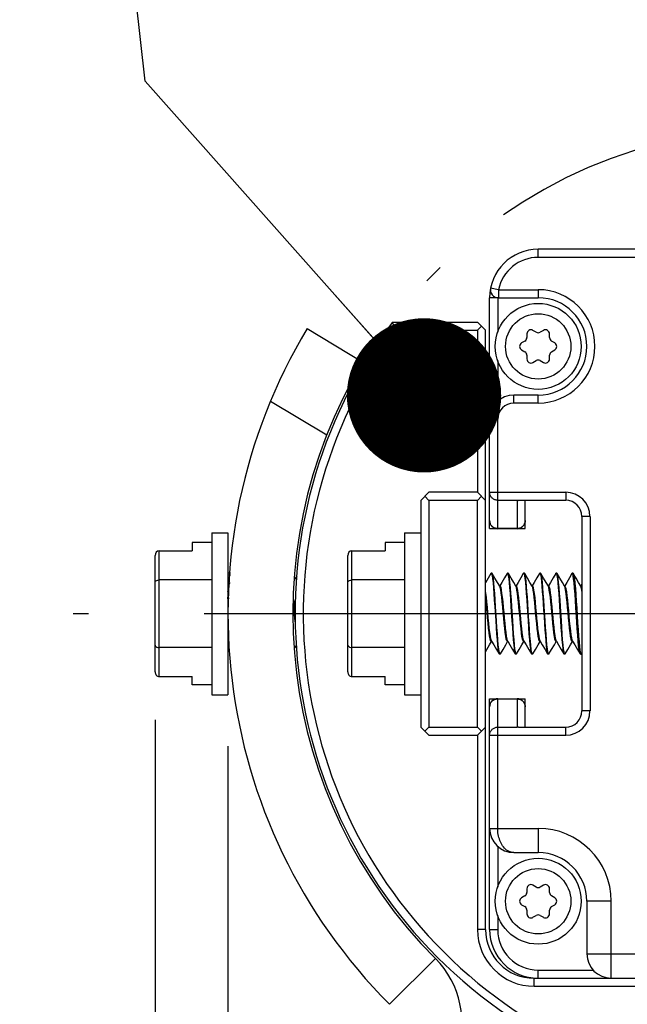
# Model space of a CAD drawing. Units: inches. Extents: x 0.5 to 33.6, y 0.5 to 21.6.
# Drawn here: x 25.2 to 26, y 12.4 to 13.6 of the extents above; entities that cross this region are included whole.
import ezdxf

# ---------------------------------------------------------------- set-up
doc = ezdxf.new("R2010")
doc.units = ezdxf.units.IN
doc.header["$LTSCALE"] = 1.87
doc.header["$MEASUREMENT"] = 0
doc.linetypes.add('CENTER', pattern=[0.6, 0.375, -0.075, 0.075, -0.075])
doc.linetypes.add('PHANTOM', pattern=[0.8, 0.45, -0.05, 0.1, -0.05, 0.1, -0.05])
doc.layers.get('0').update_dxf_attribs({"linetype": 'CONTINUOUS'})
for name, color, linetype in [('02___PRT_ALL_AXES', 7, 'CONTINUOUS'), ('DEFAULT_3', 7, 'PHANTOM'), ('NOTES', 7, 'CONTINUOUS'), ('SCHEME_DIMS', 7, 'CONTINUOUS')]:
    doc.layers.add(name, color=color, linetype=linetype)
doc.dimstyles.new('DIMSTYLE_2', dxfattribs={"dimtxt": 0.1, "dimasz": 0.1875, "dimexe": 0.125, "dimexo": 0.0625, "dimgap": 0.1, "dimtad": 0, "dimtih": 1, "dimtoh": 1, "dimdec": 1, "dimlfac": 2, "dimzin": 4, "dimdsep": 46, "dimtxsty": 'STANDARD', "dimblk": '_FILLED', "dimblk1": '_FILLED', "dimblk2": '_FILLED', "dimcen": 0.09, "dimadec": 0, "dimazin": 0, "dimtp": 0.1, "dimtm": 0.1, "dimtfac": 1, "dimtdec": 3, "dimtofl": 0, "dimtmove": 0, "dimatfit": 3, "dimldrblk": '_FILLED', "dimfxl": 1, "dimtolj": 1, "dimtzin": 4, "dimarcsym": 0})
doc.dimstyles.get("Standard").update_dxf_attribs({"dimtxt": 0.1, "dimasz": 0.1875, "dimexe": 0.125, "dimexo": 0.0625, "dimgap": 0.09, "dimtad": 0, "dimtih": 1, "dimtoh": 1, "dimdec": 3, "dimzin": 4, "dimdsep": 46, "dimtxsty": 'STANDARD', "dimblk": '_FILLED', "dimblk1": '_FILLED', "dimblk2": '_FILLED', "dimcen": 0.09, "dimadec": 0, "dimazin": 0, "dimtol": 1, "dimtp": 0.001, "dimtm": 0.001, "dimtfac": 1, "dimtdec": 3, "dimtofl": 0, "dimtmove": 0, "dimatfit": 3, "dimldrblk": '_FILLED', "dimfxl": 1, "dimtolj": 1, "dimtzin": 4, "dimarcsym": 0})

# ---------------------------------------------------------------- blocks, each defined once
blk = doc.blocks.new('_FILLED')
at = {"color": 0, "linetype": 'BYBLOCK'}
blk.add_solid([(0, 0), (-1, 0.1667), (-1, -0.1667)], dxfattribs=at)
blk = doc.blocks.new('*D7')
at = {"layer": 'SCHEME_DIMS', "color": 7, "linetype": 'CONTINUOUS'}
for p, q in [((25.4968, 12.6728), (25.4968, 10.9607)), ((26.6611, 12.0232), (26.6611, 10.9607)), ((25.4968, 11.0857), (25.0968, 11.0857)), ((26.6611, 11.0857), (27.0611, 11.0857))]:
    blk.add_line(p, q, dxfattribs=at)
at = {"layer": 'SCHEME_DIMS', "color": 7, "linetype": 'CONTINUOUS', "xscale": 0.1875, "yscale": 0.1875, "zscale": 0.1875}
blk.add_blockref('_FILLED', (25.4968, 11.0857), dxfattribs=at)
at = {"layer": 'SCHEME_DIMS', "color": 7, "linetype": 'CONTINUOUS', "xscale": 0.1875, "yscale": 0.1875, "zscale": 0.1875, "rotation": 180}
blk.add_blockref('_FILLED', (26.6611, 11.0857), dxfattribs=at)
at = {"layer": 'SCHEME_DIMS', "color": 7, "linetype": 'CONTINUOUS', "insert": (25.979, 11.1357), "char_height": 0.1, "width": 0.6, "attachment_point": 2, "line_spacing_factor": 0.9}
blk.add_mtext('59.1\\P[2.33]', dxfattribs=at)
blk = doc.blocks.new('*D8')
at = {"layer": 'SCHEME_DIMS', "color": 7, "linetype": 'CONTINUOUS'}
for p, q in [((25.4083, 12.7047), (25.4083, 11.4607)), ((25.4968, 12.6728), (25.4968, 11.4607)), ((25.4083, 11.5857), (25.0095, 11.5857)), ((25.4968, 11.5857), (25.8968, 11.5857))]:
    blk.add_line(p, q, dxfattribs=at)
at = {"layer": 'SCHEME_DIMS', "color": 7, "linetype": 'CONTINUOUS', "xscale": 0.1875, "yscale": 0.1875, "zscale": 0.1875}
blk.add_blockref('_FILLED', (25.4083, 11.5857), dxfattribs=at)
at = {"layer": 'SCHEME_DIMS', "color": 7, "linetype": 'CONTINUOUS', "xscale": 0.1875, "yscale": 0.1875, "zscale": 0.1875, "rotation": 180}
blk.add_blockref('_FILLED', (25.4968, 11.5857), dxfattribs=at)
at = {"layer": 'SCHEME_DIMS', "color": 7, "linetype": 'CONTINUOUS', "insert": (24.7095, 11.6357), "char_height": 0.1, "width": 0.5, "attachment_point": 3, "line_spacing_factor": 0.9}
blk.add_mtext('4.5\\P[.18]', dxfattribs=at)

msp = doc.modelspace()

# ---------------------------------------------------------------- linework, layer by layer
at = {"color": 7, "linetype": 'CONTINUOUS'}
for p, q in [((25.8737, 13.2668), (25.8737, 13.2767)), ((26.4642, 13.2767), (25.8737, 13.2767)), ((26.4642, 13.2668), (25.8737, 13.2668)), ((25.8255, 13.2275), (25.8158, 13.2294)), ((25.8255, 13.2275), (25.8255, 13.2176)), ((25.8255, 13.2275), (25.8737, 13.2275)), ((25.8737, 13.2275), (25.8737, 13.2176)), ((25.8146, 12.9371), (25.8146, 13.2176)), ((25.8245, 13.2176), (25.8146, 13.2176)), ((25.8245, 13.2176), (25.8245, 13.1757)), ((25.8255, 13.2176), (25.8737, 13.2176)), ((25.7015, 13.1782), (25.6965, 13.1881)), ((25.6965, 13.1881), (25.7999, 13.1881)), ((25.7999, 13.1881), (25.8097, 13.1782)), ((25.593, 13.1802), (25.6605, 13.1396)), ((25.7015, 13.1782), (25.7999, 13.1782)), ((25.7999, 13.1782), (25.8048, 13.1832)), ((25.7999, 13.1782), (25.7999, 12.9814)), ((25.8097, 12.4499), (25.8097, 13.1782)), ((25.8712, 13.1759), (25.8673, 13.1781)), ((25.88, 13.1781), (25.8761, 13.1759)), ((25.8575, 13.1651), (25.8536, 13.1628)), ((25.8599, 13.1738), (25.8599, 13.1693)), ((25.8874, 13.1693), (25.8874, 13.1738)), ((25.8938, 13.1628), (25.8899, 13.1651)), ((25.8536, 13.1543), (25.8575, 13.152)), ((25.8899, 13.152), (25.8938, 13.1543)), ((25.8245, 13.1414), (25.8245, 13.092)), ((25.8599, 13.1478), (25.8599, 13.1433)), ((25.8673, 13.139), (25.8712, 13.1413)), ((25.8761, 13.1413), (25.88, 13.139)), ((25.8874, 13.1433), (25.8874, 13.1478)), ((25.5485, 13.0921), (25.6168, 13.051)), ((25.8442, 13.0897), (25.8442, 13.0995)), ((25.8737, 13.0995), (25.8442, 13.0995)), ((25.8737, 13.0897), (25.8737, 13.0995)), ((25.8737, 13.0897), (25.8442, 13.0897)), ((25.8245, 13.07), (25.8146, 13.07)), ((25.8245, 12.9371), (25.8245, 13.07)), ((25.731, 12.9715), (25.7408, 12.9814)), ((25.731, 12.9715), (25.731, 12.696)), ((25.7408, 12.9715), (25.7359, 12.9765)), ((25.7999, 12.9814), (25.7408, 12.9814)), ((25.7408, 12.9715), (25.7408, 12.696)), ((25.7999, 12.9715), (25.7408, 12.9715)), ((25.7999, 12.9814), (25.8097, 12.9715)), ((25.7999, 12.9715), (25.8048, 12.9765)), ((25.7999, 12.696), (25.7999, 12.9715)), ((25.8146, 12.9814), (25.9071, 12.9814)), ((25.8245, 12.9717), (25.8481, 12.9717)), ((25.8481, 12.9717), (25.8481, 12.9371)), ((25.9071, 12.9715), (25.8496, 12.9715)), ((25.8579, 12.9371), (25.8579, 12.9715)), ((25.9071, 12.9814), (25.9071, 12.9715)), ((25.9268, 12.9519), (25.9268, 12.7156)), ((25.9367, 12.9519), (25.9268, 12.9519)), ((25.9367, 12.9519), (25.9367, 12.7156)), ((25.8146, 12.9371), (25.8579, 12.9371)), ((25.8481, 12.9372), (25.8245, 12.9372)), ((25.4772, 12.9322), (25.4772, 12.7353)), ((25.4772, 12.9322), (25.4968, 12.9322)), ((25.4968, 12.9322), (25.4968, 12.7353)), ((25.7113, 12.9322), (25.7113, 12.7353)), ((25.7113, 12.9322), (25.731, 12.9322)), ((25.4535, 12.9203), (25.4535, 12.91)), ((25.4772, 12.9203), (25.4535, 12.9203)), ((25.6877, 12.9203), (25.6877, 12.91)), ((25.7113, 12.9203), (25.6877, 12.9203)), ((25.4083, 12.7632), (25.4083, 12.9043)), ((25.4133, 12.7575), (25.4133, 12.91)), ((25.4133, 12.91), (25.4535, 12.91)), ((25.6424, 12.7632), (25.6424, 12.9043)), ((25.6474, 12.7575), (25.6474, 12.91)), ((25.6474, 12.91), (25.6877, 12.91)), ((25.4772, 12.8748), (25.4133, 12.8748)), ((25.5001, 12.883), (25.4968, 12.883)), ((25.4999, 12.8806), (25.4968, 12.8806)), ((25.5804, 12.8798), (25.5782, 12.8759)), ((25.7113, 12.8748), (25.6474, 12.8748)), ((25.8163, 12.8827), (25.8097, 12.8714)), ((25.8163, 12.8827), (25.8166, 12.883)), ((25.8166, 12.883), (25.8171, 12.8822)), ((25.8176, 12.883), (25.8166, 12.883)), ((25.8179, 12.8827), (25.8176, 12.883)), ((25.8359, 12.8827), (25.8363, 12.883)), ((25.8363, 12.883), (25.8368, 12.8822)), ((25.8373, 12.883), (25.8363, 12.883)), ((25.8376, 12.8827), (25.8373, 12.883)), ((25.8556, 12.8827), (25.856, 12.883)), ((25.856, 12.883), (25.8565, 12.8822)), ((25.8569, 12.883), (25.856, 12.883)), ((25.8573, 12.8827), (25.8569, 12.883)), ((25.8753, 12.8827), (25.8757, 12.883)), ((25.8757, 12.883), (25.8762, 12.8823)), ((25.8766, 12.883), (25.8757, 12.883)), ((25.877, 12.8827), (25.8766, 12.883)), ((25.895, 12.8827), (25.8953, 12.883)), ((25.8953, 12.883), (25.8959, 12.8822)), ((25.8963, 12.883), (25.8953, 12.883)), ((25.8967, 12.8827), (25.8963, 12.883)), ((25.9147, 12.8827), (25.915, 12.883)), ((25.9156, 12.8822), (25.915, 12.883)), ((25.916, 12.883), (25.915, 12.883)), ((25.916, 12.883), (25.9163, 12.8827)), ((25.4993, 12.8717), (25.4968, 12.8676)), ((25.8274, 12.8676), (25.8267, 12.8676)), ((25.8295, 12.8717), (25.8272, 12.8676)), ((25.8471, 12.8676), (25.8464, 12.8676)), ((25.8492, 12.8717), (25.8469, 12.8676)), ((25.8668, 12.8676), (25.8661, 12.8676)), ((25.8689, 12.8717), (25.8665, 12.8676)), ((25.8865, 12.8676), (25.8857, 12.8676)), ((25.8886, 12.8717), (25.8862, 12.8676)), ((25.9062, 12.8676), (25.9054, 12.8676)), ((25.9083, 12.8717), (25.9059, 12.8676)), ((25.9258, 12.8676), (25.9251, 12.8676)), ((25.9268, 12.8697), (25.9256, 12.8676)), ((25.5784, 12.835), (25.5778, 12.8419)), ((25.87, 12.8412), (25.8694, 12.8475)), ((25.4772, 12.7927), (25.4133, 12.7927)), ((25.5783, 12.7922), (25.5799, 12.795)), ((25.7113, 12.7927), (25.6474, 12.7927)), ((25.8097, 12.7876), (25.8145, 12.7959)), ((25.8145, 12.7959), (25.8169, 12.7999)), ((25.8166, 12.7999), (25.8173, 12.7999)), ((25.8342, 12.7959), (25.8365, 12.7999)), ((25.8363, 12.7999), (25.837, 12.7999)), ((25.8539, 12.7959), (25.8562, 12.7999)), ((25.856, 12.7999), (25.8567, 12.7999)), ((25.8736, 12.7959), (25.8759, 12.7999)), ((25.8757, 12.7999), (25.8764, 12.7999)), ((25.8933, 12.7959), (25.8956, 12.7999)), ((25.8953, 12.7999), (25.8961, 12.7999)), ((25.9129, 12.7959), (25.9153, 12.7999)), ((25.915, 12.7999), (25.9157, 12.7999)), ((25.8261, 12.7848), (25.8264, 12.7845)), ((25.8274, 12.7845), (25.8264, 12.7845)), ((25.8274, 12.7845), (25.8269, 12.7853)), ((25.8278, 12.7848), (25.8274, 12.7845)), ((25.8458, 12.7848), (25.8461, 12.7845)), ((25.8471, 12.7845), (25.8461, 12.7845)), ((25.8471, 12.7845), (25.8466, 12.7853)), ((25.8475, 12.7848), (25.8471, 12.7845)), ((25.8655, 12.7848), (25.8658, 12.7845)), ((25.8668, 12.7845), (25.8658, 12.7845)), ((25.8668, 12.7845), (25.8663, 12.7852)), ((25.8671, 12.7848), (25.8668, 12.7845)), ((25.8851, 12.7848), (25.8855, 12.7845)), ((25.8865, 12.7845), (25.8855, 12.7845)), ((25.8865, 12.7845), (25.8859, 12.7853)), ((25.8868, 12.7848), (25.8865, 12.7845)), ((25.9048, 12.7848), (25.9052, 12.7845)), ((25.9062, 12.7845), (25.9052, 12.7845)), ((25.9062, 12.7845), (25.9056, 12.7853)), ((25.9065, 12.7848), (25.9062, 12.7845)), ((25.9249, 12.7845), (25.9245, 12.7848)), ((25.9258, 12.7845), (25.9249, 12.7845)), ((25.9262, 12.7848), (25.9268, 12.7859)), ((25.4133, 12.7575), (25.4535, 12.7575)), ((25.4535, 12.7472), (25.4535, 12.7575)), ((25.6474, 12.7575), (25.6877, 12.7575)), ((25.6877, 12.7472), (25.6877, 12.7575)), ((25.4772, 12.7472), (25.4535, 12.7472)), ((25.7113, 12.7472), (25.6877, 12.7472)), ((25.4772, 12.7353), (25.4968, 12.7353)), ((25.7113, 12.7353), (25.731, 12.7353)), ((25.8146, 12.4499), (25.8146, 12.7304)), ((25.8146, 12.7304), (25.8579, 12.7304)), ((25.8245, 12.5729), (25.8245, 12.7304)), ((25.8245, 12.7303), (25.8481, 12.7303)), ((25.8481, 12.7304), (25.8481, 12.6958)), ((25.8579, 12.696), (25.8579, 12.7304)), ((25.9367, 12.7156), (25.9268, 12.7156)), ((25.731, 12.696), (25.7408, 12.6861)), ((25.7408, 12.696), (25.7359, 12.691)), ((25.7408, 12.696), (25.7999, 12.696)), ((25.7999, 12.696), (25.8048, 12.691)), ((25.7999, 12.6861), (25.8097, 12.696)), ((25.8245, 12.6958), (25.8481, 12.6958)), ((25.8496, 12.696), (25.9071, 12.696)), ((25.9071, 12.6861), (25.9071, 12.696)), ((25.7408, 12.6861), (25.7999, 12.6861)), ((25.7999, 12.6861), (25.7999, 12.4499)), ((25.8146, 12.6861), (25.9071, 12.6861)), ((25.8146, 12.5729), (25.8737, 12.5729)), ((25.8737, 12.5729), (25.8737, 12.5434)), ((25.8245, 12.5509), (25.8245, 12.5015)), ((25.8442, 12.5434), (25.8737, 12.5434)), ((25.8712, 12.5016), (25.8673, 12.5039)), ((25.88, 12.5039), (25.8761, 12.5016)), ((25.8599, 12.4996), (25.8599, 12.4951)), ((25.8874, 12.4951), (25.8874, 12.4996)), ((25.8575, 12.4909), (25.8536, 12.4886)), ((25.8536, 12.4801), (25.8575, 12.4778)), ((25.8938, 12.4886), (25.8899, 12.4909)), ((25.8899, 12.4778), (25.8938, 12.4801)), ((25.9623, 12.4843), (25.9327, 12.4843)), ((25.9327, 12.4843), (25.9327, 12.4204)), ((25.9623, 12.3908), (25.9623, 12.4843)), ((25.8599, 12.4736), (25.8599, 12.469)), ((25.8874, 12.469), (25.8874, 12.4736)), ((25.8245, 12.4672), (25.8245, 12.4499)), ((25.8673, 12.4648), (25.8712, 12.467)), ((25.8761, 12.467), (25.88, 12.4648)), ((25.8097, 12.4499), (25.7999, 12.4499)), ((25.8146, 12.4499), (25.8245, 12.4499)), ((25.9327, 12.4204), (26.4052, 12.4204)), ((25.7489, 12.4147), (25.6931, 12.3591)), ((25.8737, 12.4007), (25.9403, 12.4007)), ((25.8737, 12.3908), (25.8737, 12.4007)), ((25.8688, 12.3908), (26.4692, 12.3908)), ((25.8688, 12.381), (25.8688, 12.3908)), ((25.8688, 12.381), (26.4692, 12.381))]:
    msp.add_line(p, q, dxfattribs=at)
for points in [[(25.8245, 12.9717), (25.8236, 12.9717), (25.8227, 12.9718), (25.8218, 12.972), (25.8209, 12.9723), (25.8201, 12.9727), (25.8193, 12.9731), (25.8185, 12.9736), (25.8178, 12.9742), (25.8172, 12.9748), (25.8166, 12.9755), (25.8161, 12.9763), (25.8157, 12.9771), (25.8153, 12.9779), (25.815, 12.9787), (25.8148, 12.9796), (25.8147, 12.9805), (25.8146, 12.9814)], [(25.8481, 12.9717), (25.8488, 12.9716), (25.8496, 12.9715)], [(25.8245, 12.9372), (25.8236, 12.9372), (25.8227, 12.9374), (25.8218, 12.9376), (25.8209, 12.9379), (25.8201, 12.9382), (25.8193, 12.9387), (25.8185, 12.9392), (25.8178, 12.9397), (25.8172, 12.9404), (25.8166, 12.9411), (25.8161, 12.9418), (25.8157, 12.9426), (25.8153, 12.9434), (25.815, 12.9443), (25.8148, 12.9452), (25.8147, 12.946), (25.8146, 12.9469)], [(25.8579, 12.9469), (25.8579, 12.946), (25.8578, 12.9452), (25.8576, 12.9443), (25.8573, 12.9434), (25.8569, 12.9426), (25.8565, 12.9418), (25.8559, 12.9411), (25.8554, 12.9404), (25.8547, 12.9397), (25.854, 12.9392), (25.8533, 12.9387), (25.8525, 12.9382), (25.8516, 12.9379), (25.8508, 12.9376), (25.8499, 12.9374), (25.849, 12.9372), (25.8481, 12.9372)], [(25.4083, 12.8719), (25.4085, 12.8729), (25.4093, 12.8737), (25.4105, 12.8743), (25.4118, 12.8747), (25.4133, 12.8748)], [(25.6424, 12.8719), (25.6427, 12.8729), (25.6435, 12.8737), (25.6446, 12.8743), (25.6459, 12.8747), (25.6474, 12.8748)], [(25.8171, 12.8822), (25.8177, 12.88), (25.8182, 12.8763), (25.8188, 12.8714), (25.8193, 12.8653), (25.8199, 12.8583), (25.8204, 12.8506), (25.821, 12.8423)], [(25.8231, 12.8252), (25.8219, 12.8424), (25.8214, 12.8506), (25.8209, 12.8584), (25.8203, 12.8654), (25.8198, 12.8714), (25.8192, 12.8763), (25.8187, 12.88), (25.8181, 12.8822), (25.8179, 12.8827)], [(25.8269, 12.8672), (25.8244, 12.8716), (25.8211, 12.8771), (25.8179, 12.8827)], [(25.8359, 12.8827), (25.8328, 12.8772), (25.8295, 12.8717)], [(25.8368, 12.8822), (25.8374, 12.88), (25.8379, 12.8763), (25.8385, 12.8714), (25.839, 12.8654), (25.8396, 12.8584), (25.8401, 12.8506), (25.8406, 12.8424), (25.8418, 12.8252)], [(25.8427, 12.8253), (25.8416, 12.8423), (25.8411, 12.8505), (25.8405, 12.8583), (25.84, 12.8655), (25.8394, 12.8716), (25.8389, 12.8764), (25.8384, 12.88), (25.8378, 12.8822), (25.8376, 12.8827)], [(25.8466, 12.8672), (25.844, 12.8716), (25.8408, 12.8771), (25.8376, 12.8827)], [(25.8556, 12.8827), (25.8524, 12.8772), (25.8492, 12.8717)], [(25.8565, 12.8822), (25.8571, 12.88), (25.8576, 12.8764), (25.8581, 12.8716), (25.8587, 12.8655), (25.8592, 12.8583), (25.8598, 12.8505), (25.8603, 12.8423), (25.8614, 12.8253)], [(25.8606, 12.8538), (25.86, 12.8608), (25.8595, 12.8672), (25.859, 12.8727), (25.8585, 12.877), (25.858, 12.8803), (25.8575, 12.8823), (25.8573, 12.8827)], [(25.8663, 12.8672), (25.8637, 12.8716), (25.8605, 12.8771), (25.8573, 12.8827)], [(25.8753, 12.8827), (25.8721, 12.8772), (25.8689, 12.8717)], [(25.8762, 12.8823), (25.8767, 12.8803), (25.8772, 12.877), (25.8777, 12.8727), (25.8782, 12.8672), (25.8787, 12.8608), (25.8793, 12.8538)], [(25.8821, 12.8252), (25.881, 12.8424), (25.8805, 12.8506), (25.8799, 12.8584), (25.8794, 12.8654), (25.8788, 12.8714), (25.8783, 12.8763), (25.8777, 12.88), (25.8772, 12.8822), (25.877, 12.8827)], [(25.886, 12.8672), (25.8834, 12.8716), (25.8802, 12.8771), (25.877, 12.8827)], [(25.895, 12.8827), (25.8918, 12.8772), (25.8886, 12.8717)], [(25.8959, 12.8822), (25.8964, 12.88), (25.897, 12.8763), (25.8975, 12.8714), (25.8981, 12.8654), (25.8986, 12.8584), (25.8992, 12.8506), (25.8997, 12.8424), (25.9008, 12.8252)], [(25.9018, 12.8253), (25.9007, 12.8423), (25.9002, 12.8505), (25.8996, 12.8583), (25.899, 12.8654), (25.8985, 12.8716), (25.898, 12.8764), (25.8974, 12.88), (25.8969, 12.8822), (25.8967, 12.8827)], [(25.9057, 12.8672), (25.9031, 12.8716), (25.8999, 12.8771), (25.8967, 12.8827)], [(25.9147, 12.8827), (25.9115, 12.8772), (25.9083, 12.8717)], [(25.9206, 12.8237), (25.9195, 12.8411), (25.9189, 12.8496), (25.9184, 12.8576), (25.9178, 12.8648), (25.9172, 12.8711), (25.9167, 12.8761), (25.9161, 12.8799), (25.9156, 12.8822)], [(25.9254, 12.8672), (25.9228, 12.8716), (25.9196, 12.8771), (25.9163, 12.8827)], [(25.9163, 12.8827), (25.9166, 12.8822), (25.9171, 12.8798), (25.9177, 12.876), (25.9183, 12.8708), (25.9188, 12.8644), (25.9194, 12.8571), (25.9199, 12.849), (25.9205, 12.8404), (25.9211, 12.8315), (25.9216, 12.8228), (25.9222, 12.8144), (25.9228, 12.8066), (25.9233, 12.7997), (25.9239, 12.7939), (25.9244, 12.7894), (25.925, 12.7863), (25.9256, 12.7847), (25.9258, 12.7845)], [(25.8363, 12.7999), (25.8362, 12.7999), (25.8355, 12.8008), (25.8349, 12.803), (25.8343, 12.8064), (25.8337, 12.8108), (25.8331, 12.8161), (25.8325, 12.8221), (25.8319, 12.8285), (25.8312, 12.8351), (25.8306, 12.8417), (25.83, 12.848), (25.8294, 12.8537), (25.8288, 12.8587), (25.8282, 12.8627), (25.8275, 12.8655), (25.8269, 12.8672)], [(25.8368, 12.8003), (25.8365, 12.8008), (25.8359, 12.803), (25.8353, 12.8064), (25.8347, 12.8108), (25.8341, 12.8161), (25.8334, 12.8221), (25.8328, 12.8285), (25.8322, 12.8351), (25.8316, 12.8417), (25.831, 12.848), (25.8304, 12.8537), (25.8297, 12.8587), (25.8291, 12.8627), (25.8285, 12.8655), (25.8279, 12.8672), (25.8274, 12.8676)], [(25.856, 12.7999), (25.8559, 12.7999), (25.8553, 12.8008), (25.8546, 12.8029), (25.854, 12.8062), (25.8534, 12.8106), (25.8528, 12.8159), (25.8522, 12.8218), (25.8516, 12.8282), (25.8509, 12.8349), (25.8503, 12.8415), (25.8497, 12.8477), (25.8491, 12.8535), (25.8485, 12.8585), (25.8479, 12.8625), (25.8473, 12.8655), (25.8466, 12.8672)], [(25.8564, 12.8003), (25.8562, 12.8008), (25.8556, 12.8029), (25.855, 12.8062), (25.8544, 12.8106), (25.8538, 12.8159), (25.8531, 12.8218), (25.8525, 12.8282), (25.8519, 12.8349), (25.8513, 12.8415), (25.8507, 12.8477), (25.8501, 12.8535), (25.8495, 12.8585), (25.8488, 12.8625), (25.8482, 12.8655), (25.8476, 12.8672), (25.8471, 12.8676)], [(25.8694, 12.8475), (25.8688, 12.8533), (25.8682, 12.8583), (25.8676, 12.8624), (25.867, 12.8654), (25.8663, 12.8672)], [(25.8704, 12.8475), (25.8698, 12.8533), (25.8692, 12.8583), (25.8685, 12.8624), (25.8679, 12.8654), (25.8673, 12.8671), (25.8668, 12.8676)], [(25.8953, 12.7999), (25.8952, 12.7999), (25.8946, 12.8008), (25.894, 12.8029), (25.8934, 12.8062), (25.8928, 12.8106), (25.8922, 12.8159), (25.8916, 12.8218), (25.8909, 12.8282), (25.8903, 12.8348), (25.8897, 12.8414), (25.8891, 12.8477), (25.8885, 12.8534), (25.8879, 12.8584), (25.8872, 12.8625), (25.8866, 12.8654), (25.886, 12.8672)], [(25.8958, 12.8003), (25.8954, 12.8012), (25.8948, 12.8036), (25.8942, 12.8072), (25.8936, 12.8118), (25.893, 12.8172), (25.8924, 12.8232), (25.8918, 12.8296), (25.8912, 12.8362), (25.8906, 12.8427), (25.8899, 12.8489), (25.8893, 12.8544), (25.8887, 12.8592), (25.8881, 12.8631), (25.8875, 12.8658), (25.8869, 12.8673), (25.8865, 12.8676)], [(25.915, 12.7999), (25.9149, 12.7999), (25.9143, 12.8008), (25.9137, 12.803), (25.9131, 12.8063), (25.9124, 12.8107), (25.9118, 12.816), (25.9112, 12.822), (25.9106, 12.8284), (25.91, 12.835), (25.9094, 12.8416), (25.9088, 12.8478), (25.9081, 12.8536), (25.9075, 12.8585), (25.9069, 12.8626), (25.9063, 12.8655), (25.9057, 12.8672)], [(25.9155, 12.8003), (25.915, 12.8016), (25.9144, 12.8043), (25.9138, 12.8081), (25.9132, 12.8129), (25.9125, 12.8185), (25.9119, 12.8246), (25.9113, 12.8311), (25.9107, 12.8377), (25.9101, 12.8441), (25.9095, 12.8502), (25.9089, 12.8556), (25.9083, 12.8602), (25.9077, 12.8638), (25.907, 12.8662), (25.9064, 12.8675), (25.9062, 12.8676)], [(25.9268, 12.8611), (25.9266, 12.8627), (25.926, 12.8655), (25.9254, 12.8672)], [(25.9268, 12.8658), (25.9266, 12.8666), (25.926, 12.8676), (25.9258, 12.8676)], [(25.498, 12.852), (25.4977, 12.8547), (25.4971, 12.8595), (25.4968, 12.861)], [(25.4976, 12.8464), (25.4973, 12.8491), (25.4968, 12.8537)], [(25.8171, 12.8003), (25.8168, 12.8009), (25.8162, 12.8031), (25.8156, 12.8065), (25.815, 12.811), (25.8143, 12.8163), (25.8137, 12.8223), (25.8131, 12.8287), (25.8125, 12.8354), (25.8119, 12.8419), (25.8113, 12.8482), (25.8107, 12.8539), (25.81, 12.8588), (25.8097, 12.861)], [(25.8166, 12.7999), (25.8165, 12.7999), (25.8158, 12.8009), (25.8152, 12.8031), (25.8146, 12.8065), (25.814, 12.811), (25.8134, 12.8163), (25.8128, 12.8223), (25.8121, 12.8287), (25.8115, 12.8354), (25.8109, 12.8419), (25.8103, 12.8482), (25.8097, 12.8537)], [(25.8663, 12.7852), (25.8657, 12.7872), (25.8652, 12.7906), (25.8647, 12.795), (25.8642, 12.8005), (25.8637, 12.8069), (25.8632, 12.8141), (25.8626, 12.8217), (25.8621, 12.8298), (25.8616, 12.8381), (25.8611, 12.8461), (25.8606, 12.8538)], [(25.8793, 12.8538), (25.8798, 12.8461), (25.8803, 12.8381), (25.8808, 12.8298), (25.8813, 12.8217), (25.8819, 12.8141), (25.8824, 12.8069), (25.8829, 12.8005), (25.8834, 12.795), (25.8839, 12.7906), (25.8844, 12.7872), (25.885, 12.7852), (25.8851, 12.7848)], [(25.5785, 12.8238), (25.578, 12.8287), (25.5774, 12.8354), (25.5768, 12.8419), (25.5765, 12.8444)], [(25.5778, 12.8419), (25.5771, 12.8482), (25.5769, 12.8507)], [(25.821, 12.8423), (25.8221, 12.8251), (25.8226, 12.8168), (25.8232, 12.8091), (25.8237, 12.8021), (25.8242, 12.7961), (25.8248, 12.7912), (25.8253, 12.7875), (25.8259, 12.7853), (25.8261, 12.7848)], [(25.8757, 12.7999), (25.8756, 12.7999), (25.875, 12.8007), (25.8743, 12.8028), (25.8737, 12.8061), (25.8731, 12.8105), (25.8725, 12.8157), (25.8719, 12.8216), (25.8713, 12.828), (25.87, 12.8412)], [(25.8761, 12.8003), (25.8759, 12.8008), (25.8753, 12.803), (25.8747, 12.8063), (25.8741, 12.8106), (25.8734, 12.8159), (25.8728, 12.8218), (25.8722, 12.8282), (25.8716, 12.8347), (25.871, 12.8413), (25.8704, 12.8475)], [(25.8269, 12.7853), (25.8263, 12.7875), (25.8258, 12.7911), (25.8252, 12.796), (25.8247, 12.8021), (25.8241, 12.8092), (25.8236, 12.8169), (25.8231, 12.8252)], [(25.8418, 12.8252), (25.8423, 12.8169), (25.8428, 12.8092), (25.8434, 12.8021), (25.8439, 12.796), (25.8445, 12.7911), (25.845, 12.7875), (25.8456, 12.7853), (25.8458, 12.7848)], [(25.8466, 12.7853), (25.846, 12.7875), (25.8455, 12.7911), (25.8449, 12.796), (25.8444, 12.8021), (25.8438, 12.8092), (25.8433, 12.817), (25.8427, 12.8253)], [(25.8614, 12.8253), (25.862, 12.817), (25.8625, 12.8092), (25.8631, 12.8021), (25.8636, 12.796), (25.8642, 12.7911), (25.8647, 12.7875), (25.8653, 12.7853), (25.8655, 12.7848)], [(25.8859, 12.7853), (25.8854, 12.7875), (25.8848, 12.7912), (25.8843, 12.796), (25.8837, 12.8021), (25.8832, 12.8092), (25.8826, 12.8169), (25.8821, 12.8252)], [(25.9008, 12.8252), (25.9013, 12.8169), (25.9019, 12.8092), (25.9024, 12.8021), (25.903, 12.796), (25.9035, 12.7912), (25.9041, 12.7875), (25.9046, 12.7853), (25.9048, 12.7848)], [(25.9056, 12.7853), (25.9051, 12.7875), (25.9045, 12.7911), (25.904, 12.796), (25.9034, 12.8021), (25.9029, 12.8092), (25.9023, 12.817), (25.9018, 12.8253)], [(25.9245, 12.7848), (25.9239, 12.7867), (25.9234, 12.7901), (25.9228, 12.7947), (25.9223, 12.8007), (25.9217, 12.8076), (25.9211, 12.8154), (25.9206, 12.8237)], [(25.4083, 12.7956), (25.4085, 12.7946), (25.4093, 12.7938), (25.4105, 12.7932), (25.4118, 12.7928), (25.4133, 12.7927)], [(25.6424, 12.7956), (25.6427, 12.7946), (25.6435, 12.7938), (25.6446, 12.7932), (25.6459, 12.7928), (25.6474, 12.7927)], [(25.8171, 12.8003), (25.8197, 12.7958), (25.8229, 12.7903), (25.8261, 12.7848)], [(25.8278, 12.7848), (25.831, 12.7904), (25.8342, 12.7959)], [(25.8368, 12.8003), (25.8394, 12.7958), (25.8426, 12.7903), (25.8458, 12.7848)], [(25.8475, 12.7848), (25.8507, 12.7904), (25.8539, 12.7959)], [(25.8564, 12.8003), (25.8591, 12.7958), (25.8623, 12.7903), (25.8655, 12.7848)], [(25.8671, 12.7848), (25.8703, 12.7904), (25.8736, 12.7959)], [(25.8761, 12.8003), (25.8787, 12.7958), (25.882, 12.7903), (25.8851, 12.7848)], [(25.8868, 12.7848), (25.89, 12.7904), (25.8933, 12.7959)], [(25.8958, 12.8003), (25.8984, 12.7958), (25.9017, 12.7903), (25.9048, 12.7848)], [(25.9065, 12.7848), (25.9097, 12.7904), (25.9129, 12.7959)], [(25.9155, 12.8003), (25.9181, 12.7958), (25.9213, 12.7903), (25.9245, 12.7848)], [(25.9258, 12.7845), (25.9261, 12.7847), (25.9262, 12.7848)], [(25.8146, 12.7206), (25.8147, 12.7215), (25.8148, 12.7223), (25.815, 12.7232), (25.8153, 12.7241), (25.8157, 12.7249), (25.8161, 12.7257), (25.8166, 12.7264), (25.8172, 12.7271), (25.8178, 12.7278), (25.8185, 12.7283), (25.8193, 12.7288), (25.8201, 12.7293), (25.8209, 12.7296), (25.8218, 12.7299), (25.8227, 12.7301), (25.8236, 12.7303), (25.8245, 12.7303)], [(25.8481, 12.7303), (25.849, 12.7303), (25.8499, 12.7301), (25.8508, 12.7299), (25.8516, 12.7296), (25.8525, 12.7293), (25.8533, 12.7288), (25.854, 12.7283), (25.8547, 12.7278), (25.8554, 12.7271), (25.8559, 12.7264), (25.8565, 12.7257), (25.8569, 12.7249), (25.8573, 12.7241), (25.8576, 12.7232), (25.8578, 12.7223), (25.8579, 12.7215), (25.8579, 12.7206)], [(25.8146, 12.6861), (25.8147, 12.687), (25.8148, 12.6879), (25.815, 12.6888), (25.8153, 12.6896), (25.8157, 12.6905), (25.8161, 12.6912), (25.8166, 12.692), (25.8172, 12.6927), (25.8178, 12.6933), (25.8185, 12.6939), (25.8193, 12.6944), (25.8201, 12.6948), (25.8209, 12.6952), (25.8218, 12.6955), (25.8227, 12.6957), (25.8236, 12.6958), (25.8245, 12.6958)], [(25.8496, 12.696), (25.8488, 12.6959), (25.8481, 12.6958)], [(25.8442, 12.5434), (25.8426, 12.5435), (25.841, 12.5438), (25.8395, 12.5442), (25.838, 12.5449), (25.8366, 12.5457), (25.8352, 12.5466), (25.8339, 12.5477), (25.8327, 12.549), (25.8315, 12.5503), (25.8304, 12.5517), (25.8295, 12.5533), (25.8286, 12.5549), (25.8278, 12.5565), (25.8271, 12.5583), (25.8265, 12.56), (25.8259, 12.5618), (25.8255, 12.5636), (25.8251, 12.5655), (25.8248, 12.5673), (25.8246, 12.5692), (25.8245, 12.5711), (25.8245, 12.5729)]]:
    msp.add_lwpolyline(points, dxfattribs=at)
for centre, radius in [((25.8737, 13.1586), 0.0522), ((25.8737, 13.1586), 0.0397), ((25.8737, 12.4843), 0.0522), ((25.8737, 12.4843), 0.0397)]:
    msp.add_circle(centre, radius, dxfattribs=at)
for centre, radius, start, end in [((25.8737, 13.2176), 0.0591, 90, 180), ((25.8737, 13.2176), 0.0492, 90, 168.463), ((25.8255, 13.2275), 0.00984, 168.463, 270), ((25.8737, 13.1586), 0.0689, 270, 90), ((25.8737, 13.1586), 0.0591, 270, 90), ((26.169, 12.8338), 0.5906, 143.1301, 36.8699), ((26.169, 12.8338), 0.6721, 148.9709, 224.9295), ((26.169, 12.8338), 0.5807, 143.6141, 36.3859), ((25.8649, 13.1738), 0.00492, 60, 180), ((25.8737, 13.1801), 0.00492, 240, 300), ((25.8825, 13.1738), 0.00492, 0, 120), ((25.856, 13.1586), 0.00492, 120, 240), ((25.855, 13.1693), 0.00492, 300, 360), ((25.8924, 13.1693), 0.00492, 180, 240), ((25.8913, 13.1586), 0.00492, 300, 60), ((25.855, 13.1478), 0.00492, 0, 60), ((25.8924, 13.1478), 0.00492, 120, 180), ((26.169, 12.8338), 0.5934, 148.9709, 224.9295), ((25.8649, 13.1433), 0.00492, 180, 300), ((25.8737, 13.137), 0.00492, 60, 120), ((25.8825, 13.1433), 0.00492, 240, 360), ((25.8442, 13.07), 0.0295, 90, 180), ((25.8442, 13.07), 0.0197, 90, 180), ((25.9071, 12.9519), 0.0295, 0, 90), ((25.9071, 12.9519), 0.0197, 0, 90), ((25.8245, 12.9469), 0.00984, 180, 270), ((25.8481, 12.9469), 0.00984, 270, 360), ((25.8245, 12.7206), 0.00984, 90, 180), ((25.8481, 12.7206), 0.00984, 0, 90), ((25.9071, 12.7156), 0.0295, 270, 360), ((25.9071, 12.7156), 0.0197, 270, 360), ((25.8442, 12.5729), 0.0295, 180, 270), ((25.8737, 12.4843), 0.0886, 0, 90), ((25.8737, 12.4843), 0.0591, 0, 90), ((25.8649, 12.4996), 0.00492, 60, 180), ((25.8825, 12.4996), 0.00492, 0, 120), ((25.855, 12.4951), 0.00492, 300, 360), ((25.8737, 12.5059), 0.00492, 240, 300), ((25.8924, 12.4951), 0.00492, 180, 240), ((25.856, 12.4843), 0.00492, 120, 240), ((25.8913, 12.4843), 0.00492, 300, 60), ((25.855, 12.4736), 0.00492, 0, 60), ((25.8649, 12.469), 0.00492, 180, 300), ((25.8825, 12.469), 0.00492, 240, 360), ((25.8924, 12.4736), 0.00492, 120, 180), ((25.8737, 12.4628), 0.00492, 60, 120), ((25.8688, 12.4499), 0.0689, 180, 270), ((25.8688, 12.4499), 0.0591, 180, 270), ((25.8737, 12.4499), 0.0591, 180, 270), ((25.8737, 12.4499), 0.0492, 180, 270), ((25.9623, 12.4204), 0.0295, 180, 270), ((25.671, 12.337), 0.11, 272.3815, 44.9295)]:
    msp.add_arc(centre, radius, start, end, dxfattribs=at)
for centre, start_param, end_param in [((25.4133, 12.9043), 0, 1.570796), ((25.6474, 12.9043), 0, 1.570796), ((25.4133, 12.7632), 1.570796, 3.141593), ((25.6474, 12.7632), 1.570796, 3.141593)]:
    msp.add_ellipse(centre, major_axis=(0, 0.00577), ratio=0.866025, start_param=start_param, end_param=end_param, dxfattribs=at)
at = {"layer": '02___PRT_ALL_AXES', "color": 7, "linetype": 'CENTER'}
msp.add_line((26.169, 12.8338), (25.3087, 12.8338), dxfattribs=at)
at = {"layer": 'DEFAULT_3', "color": 7, "linetype": 'PHANTOM'}
msp.add_arc((26.169, 12.8338), 0.5906, 43.2094, 136.7906, dxfattribs=at)

# ---------------------------------------------------------------- dimensions: what is measured, and where the dimension line sits
at = {"layer": 'SCHEME_DIMS', "color": 7, "linetype": 'CONTINUOUS'}
for base, p1, p2, picture, middle in [((25.4083, 11.5857), (25.4968, 12.7353), (25.4083, 12.7672), '*D8', (24.6595, 11.5107)), ((25.4968, 11.0857), (26.6611, 12.0857), (25.4968, 12.7353), '*D7', (26.079, 11.0107))]:
    dim = msp.add_linear_dim(base=base, p1=p1, p2=p2, angle=180, text='<>\\P[]', dimstyle='DIMSTYLE_2', dxfattribs=at)
    dim.commit()
    dim.dimension.update_dxf_attribs({"geometry": picture, "text_midpoint": middle, "dimtype": 160})

# ---------------------------------------------------------------- leaders
at = {"layer": 'NOTES', "color": 7, "linetype": 'CONTINUOUS'}
msp.add_leader([(25.735, 13.0991), (25.3963, 13.481), (25.2706, 14.6243), (25.5216, 14.6243)], dimstyle='STANDARD', override={"dimtad": 0, "dimldrblk": 'DOT'}, dxfattribs=at)

doc.saveas('drawing.dxf')
